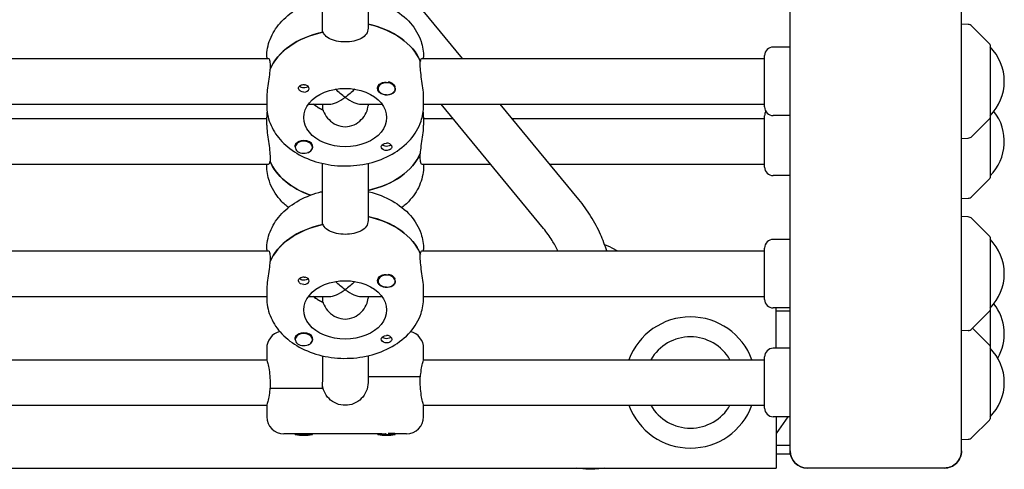
# Model space of a CAD drawing. Units: millimetres. Extents: x -7839 to 16008, y -7169 to 6037.
# Drawn here: x -603 to -257, y -2290 to -2133 of the extents above; entities that cross this region are included whole.
import ezdxf

# ---------------------------------------------------------------- set-up
doc = ezdxf.new("R2010")
doc.units = ezdxf.units.MM
doc.header["$LTSCALE"] = 20
doc.layers.add('2d', color=230, linetype='Continuous')

msp = doc.modelspace()

# ---------------------------------------------------------------- linework, layer by layer
at = {"layer": '2d'}
for p, q in [((-332.5, -2285), (-332.5, -1607.29)), ((-272.5, -2284), (-272.5, -1607.31)), ((-447.36, -2146.38), (-474.34, -2113.63)), ((-496.5, -2137.19), (-496.5, -2115.71)), ((-480.5, -2115.71), (-480.5, -2135.77)), ((-270.18, -2134.46), (-272.5, -2134.38)), ((-262.65, -2141.23), (-268.83, -2135.04)), ((-332.5, -2142.38), (-338.5, -2142.38)), ((-262.5, -2141.59), (-262.5, -2188.24)), ((-625.59, -2146.38), (-515.41, -2146.38)), ((-516, -2145.89), (-516, -2146.38)), ((-461.59, -2146.38), (-341.5, -2146.38)), ((-461, -2146.38), (-461, -2145.89)), ((-341.5, -2163.38), (-341.5, -2145.38)), ((-514.81, -2148.72), (-514.81, -2150.14)), ((-462.19, -2148.72), (-462.19, -2147.31)), ((-462.19, -2147.49), (-462.11, -2147.49)), ((-477, -2157), (-477, -2156.77)), ((-471, -2157), (-471, -2156.77)), ((-516, -2160.03), (-516, -2162.86)), ((-461, -2162.86), (-461, -2160.03)), ((-625, -2162.38), (-516, -2162.38)), ((-501.37, -2162.38), (-494.16, -2162.38)), ((-496.5, -2162.38), (-496.5, -2164.34)), ((-482.84, -2162.38), (-475.63, -2162.38)), ((-480.5, -2162.38), (-480.5, -2162.93)), ((-461, -2162.38), (-341.5, -2162.38)), ((-418.98, -2206), (-454.91, -2162.38)), ((-406.63, -2195.82), (-434.18, -2162.38)), ((-516, -2169.79), (-516, -2166.96)), ((-461, -2166.96), (-461, -2169.79)), ((-341.5, -2184.45), (-341.5, -2166.45)), ((-332.5, -2166.38), (-338.5, -2166.38)), ((-625, -2167.45), (-516, -2167.45)), ((-461, -2167.45), (-450.73, -2167.45)), ((-430, -2167.45), (-341.5, -2167.45)), ((-268.83, -2173.71), (-262.65, -2167.52)), ((-506, -2177.5), (-506, -2177.27)), ((-500, -2177.5), (-500, -2177.27)), ((-272.5, -2174.38), (-270.18, -2174.3)), ((-462.19, -2181.11), (-462.19, -2179.69)), ((-625.59, -2183.45), (-515.41, -2183.45)), ((-516, -2183.93), (-516, -2183.45)), ((-514.81, -2182.34), (-514.89, -2182.34)), ((-514.81, -2181.11), (-514.81, -2182.52)), ((-496.5, -2204.65), (-496.5, -2183.17)), ((-480.5, -2183.17), (-480.5, -2203.23)), ((-461.59, -2183.45), (-437.55, -2183.45)), ((-461, -2183.45), (-461, -2183.93)), ((-416.82, -2183.45), (-341.5, -2183.45)), ((-332.5, -2187.45), (-338.5, -2187.45)), ((-268.83, -2194.78), (-262.65, -2188.6)), ((-272.5, -2195.45), (-270.18, -2195.37)), ((-270.18, -2201.92), (-272.5, -2201.84)), ((-262.65, -2208.69), (-268.83, -2202.5)), ((-332.5, -2209.84), (-338.5, -2209.84)), ((-262.5, -2209.04), (-262.5, -2272.79)), ((-625.59, -2213.84), (-515.41, -2213.84)), ((-516, -2213.35), (-516, -2213.84)), ((-462.19, -2216.18), (-462.19, -2214.76)), ((-462.19, -2214.94), (-462.11, -2214.94)), ((-461.59, -2213.84), (-341.5, -2213.84)), ((-461, -2213.84), (-461, -2213.35)), ((-341.5, -2230.84), (-341.5, -2212.84)), ((-514.81, -2216.18), (-514.81, -2217.59)), ((-477, -2224.46), (-477, -2224.23)), ((-471, -2224.46), (-471, -2224.22)), ((-516, -2227.49), (-516, -2230.32)), ((-461, -2230.32), (-461, -2227.49)), ((-625, -2229.84), (-516, -2229.84)), ((-516, -2230), (-625, -2230)), ((-501.37, -2229.84), (-494.16, -2229.84)), ((-496.5, -2229.84), (-496.5, -2231.8)), ((-482.84, -2229.84), (-475.63, -2229.84)), ((-480.5, -2229.84), (-480.5, -2230.39)), ((-461, -2229.84), (-341.5, -2229.84)), ((-341.5, -2230), (-461, -2230)), ((-421.32, -2230), (-421.25, -2229.84)), ((-419.07, -2230), (-419, -2229.84)), ((-385.38, -2229.84), (-385.31, -2230)), ((-383.75, -2229.84), (-383.68, -2230)), ((-332.5, -2233.84), (-338.5, -2233.84)), ((-337.5, -2248), (-337.5, -2233.84)), ((-332.5, -2235), (-337.5, -2235)), ((-262.65, -2234.98), (-268.83, -2241.17)), ((-270.18, -2241.75), (-272.5, -2241.84)), ((-262.65, -2246.85), (-268.58, -2240.92)), ((-506, -2244.96), (-506, -2244.72)), ((-500, -2244.96), (-500, -2244.73)), ((-516, -2248), (-516, -2252)), ((-461, -2252), (-461, -2248)), ((-332.5, -2248), (-338.5, -2248)), ((-625, -2252), (-516, -2252)), ((-496.5, -2250.62), (-496.5, -2259.74)), ((-480.5, -2250.62), (-480.5, -2260)), ((-461, -2252), (-341.5, -2252)), ((-341.5, -2269), (-341.5, -2251)), ((-514.81, -2260), (-514.81, -2262)), ((-496.5, -2262), (-496.5, -2260)), ((-462.11, -2258), (-480.5, -2258)), ((-462.19, -2260), (-462.19, -2258)), ((-514.89, -2262), (-496.25, -2262)), ((-625, -2268), (-516, -2268)), ((-516, -2268), (-516, -2272)), ((-461, -2268), (-341.5, -2268)), ((-461, -2272), (-461, -2268)), ((-332.5, -2272), (-338.5, -2272)), ((-337.5, -2272), (-337.5, -2290)), ((-333.31, -2272), (-337.5, -2277.93)), ((-268.83, -2279.33), (-262.65, -2273.15)), ((-475.65, -2278), (-510, -2278)), ((-506, -2278.2), (-506, -2278)), ((-506, -2278.2), (-500, -2278.2)), ((-500, -2278.2), (-500, -2278)), ((-477, -2278.2), (-477, -2278)), ((-477, -2278.2), (-471, -2278.2)), ((-473.46, -2277.8), (-471.05, -2277.8)), ((-471, -2278.2), (-471, -2277.87)), ((-467, -2278), (-471, -2278)), ((-272.5, -2280), (-270.18, -2279.92)), ((-337.5, -2282), (-332.5, -2282)), ((-337.5, -2285), (-332.5, -2285)), ((-967.5, -2290), (-337.5, -2290)), ((-278.5, -2290), (-326.5, -2290))]:
    msp.add_line(p, q, dxfattribs=at)
for centre, radius, start, end in [((-270.25, -2136.46), 2, 45, 88), ((-338.5, -2145.38), 3, 90, 180), ((-263, -2141.59), 0.5, 0, 45), ((-274.49, -2154.38), 17, 314.8544, 45.1456), ((-338.5, -2163.38), 3, 180, 270), ((-338.5, -2166.45), 3, 149.218, 180), ((-274.49, -2175.45), 17, 314.8544, 38.296), ((-263, -2167.17), 0.5, 315, 360), ((-270.25, -2172.3), 2, 272, 315), ((-338.5, -2184.45), 3, 180, 270), ((-263, -2188.24), 0.5, 315, 360), ((-270.25, -2193.37), 2, 272, 315), ((-270.25, -2203.92), 2, 45, 88), ((-338.5, -2212.84), 3, 90, 180), ((-263, -2209.04), 0.5, 360, 45), ((-274.49, -2221.84), 17, 314.8544, 45.1456), ((-338.5, -2230.84), 3, 180, 270), ((-274.49, -2242.91), 17, 329.8171, 38.296), ((-263, -2234.63), 0.5, 315, 360), ((-367.5, -2260), 23, 20.3544, 159.6456), ((-510, -2248), 6, 103.4139, 180), ((-467, -2248), 6, 0, 76.5861), ((-270.25, -2239.76), 2, 272, 315), ((-367.5, -2260), 16, 30, 150), ((-338.5, -2251), 3, 90, 180), ((-263, -2247.21), 0.5, 0, 45), ((-274.49, -2260), 17, 314.8544, 45.1456), ((-367.5, -2260), 23, 200.3544, 339.6456), ((-367.5, -2260), 16, 210, 330), ((-338.5, -2269), 3, 180, 270), ((-510, -2272), 6, 180, 270), ((-467, -2272), 6, 270, 360), ((-263, -2272.79), 0.5, 315, 360), ((-503, -2263.5), 15, 258.463, 281.537), ((-474, -2263.5), 15, 258.463, 281.537), ((-270.25, -2277.92), 2, 272, 315)]:
    msp.add_arc(centre, radius, start, end, dxfattribs=at)
at = {"layer": '2d', "extrusion": (0, 0, -1)}
for centre, major_axis, ratio, start_param, end_param in [((-488.5, -2152.96), (27.5, 0), 0.707107, -1.275619, -0.285536), ((-488.5, -2155.79), (-27.5, 0), 0.707107, 0.295177, 1.275619), ((-503, -2155.44), (-1.77, 0), 0.707107, -2.513461, -0.532986), ((-503, -2155.44), (-1.77, 0), 0.707107, -2.588774, -2.513461), ((-474, -2156.86), (-3.2, 0), 0.707107, -1.570796, 1.0299), ((-474, -2156.71), (3, 0), 0.707107, -0.628132, -0.183982), ((-503, -2156.86), (-1.85, 0), 0.707107, -1.570796, -0.251837), ((-488.5, -2167.11), (-14.5, 0), 0.707107, 0, 3.141593), ((-488.5, -2154.38), (7.39, -7.39), 0.414214, 1.178097, 1.61199), ((-488.5, -2154.38), (-7.39, -7.39), 0.414214, -1.61199, -1.178097), ((-488.5, -2155.79), (-14.5, 0), 0.707107, -0.986366, -0.697528), ((-488.5, -2167.11), (14.5, 0), 0.707107, 0, 3.141593), ((-503, -2177.36), (3.2, 0), 0.707107, -2.600696, -1.570796), ((-474, -2177.36), (-1.85, 0), 0.707107, -1.318959, 1.570796), ((-474, -2175.94), (-1.77, 0), 0.707107, -2.588774, -0.552819), ((-488.5, -2174.03), (27.5, 0), 0.707107, 0.295177, 1.275619), ((-488.5, -2176.86), (-27.5, 0), 0.707107, -1.112201, -0.285536), ((-488.5, -2223.25), (-27.5, 0), 0.707107, 0.295177, 1.275619), ((-488.5, -2220.42), (27.5, 0), 0.707107, -1.275619, -0.285536), ((-474, -2224.31), (-3.2, 0), 0.707107, -1.570796, 1.0299), ((-503, -2224.31), (-1.85, 0), 0.707107, -1.570796, -0.251837), ((-503, -2222.9), (-1.78, 0), 0.707107, -2.513461, -0.532986), ((-488.5, -2234.56), (-14.5, 0), 0.707107, 0, 3.141593), ((-503, -2222.9), (-1.78, 0), 0.707107, -2.588774, -2.513461), ((-488.5, -2221.84), (7.39, -7.39), 0.414214, 1.178097, 1.61199), ((-488.5, -2221.84), (-7.39, -7.39), 0.414214, -1.61199, -1.178097), ((-474, -2224.17), (3, 0), 0.707107, -0.628132, -0.183982), ((-488.5, -2223.25), (-14.5, 0), 0.707107, -0.986366, -0.697528), ((-488.5, -2234.56), (14.5, 0), 0.707107, 0, 3.141593), ((-503, -2244.81), (3.2, 0), 0.707107, -2.600696, -1.570796), ((-474, -2244.81), (-1.85, 0), 0.707107, -1.318959, 1.570796), ((-474, -2243.4), (-1.78, 0), 0.707107, -2.588774, -0.552819), ((-326.5, -2284), (4.78, 3.62), 1, -4.064541, -2.493745), ((-278.5, -2284), (3.44, -4.91), 1, -0.959839, 0.610958)]:
    msp.add_ellipse(centre, major_axis=major_axis, ratio=ratio, start_param=start_param, end_param=end_param, dxfattribs=at)
at = {"layer": '2d'}
for centre, major_axis, ratio, start_param, end_param in [((-488.5, -2152.96), (27.5, 0), 0.707107, 0.295177, 1.275619), ((-488.5, -2155.79), (-27.5, 0), 0.707107, -1.285261, -0.285536), ((-503, -2156.86), (1.85, 0), 0.707107, -1.570796, 1.318959), ((-474, -2157), (-3, 0), 0.707107, -2.513461, 0.628132), ((-474, -2157), (3, 0), 0.707107, -2.513461, 0.628132), ((-474, -2156.71), (-3, 0), 0.707107, -2.513461, -1.754779), ((-488.5, -2154.38), (7.39, 7.39), 0.414214, 3.534292, 4.31969), ((-488.5, -2154.38), (7.39, -7.39), 0.414214, -1.178097, -0.392699), ((-474, -2156.86), (3.2, 0), 0.707107, -1.570796, -0.540896), ((-488.5, -2155.79), (14.5, 0), 0.707107, -2.444065, -2.134363), ((-503, -2177.5), (3, 0), 0.707107, 0.159628, 3.30122), ((-503, -2177.5), (-3, 0), 0.707107, 0.159628, 3.30122), ((-503, -2177.36), (3.2, 0), 0.707107, -1.0299, 1.570796), ((-474, -2177.36), (1.85, 0), 0.707107, 0.251837, 1.570796), ((-488.5, -2174.03), (27.5, 0), 0.707107, -1.275619, -0.285536), ((-488.5, -2176.86), (-27.5, 0), 0.707107, 0.295177, 1.112201), ((-488.5, -2223.25), (-27.5, 0), 0.707107, -1.285261, -0.285536), ((-488.5, -2220.42), (27.5, 0), 0.707107, 0.295177, 1.275619), ((-474, -2224.46), (-3, 0), 0.707107, -2.513461, 0.628132), ((-474, -2224.17), (-3, 0), 0.707107, -2.513461, -1.754779), ((-503, -2224.31), (1.85, 0), 0.707107, -1.570796, 1.318959), ((-474, -2224.46), (3, 0), 0.707107, -2.513461, 0.628132), ((-474, -2224.31), (3.2, 0), 0.707107, -1.570796, -0.540896), ((-488.5, -2221.84), (7.39, 7.39), 0.414214, 3.534292, 4.31969), ((-488.5, -2221.84), (7.39, -7.39), 0.414214, -1.178097, -0.392699), ((-488.5, -2223.25), (14.5, 0), 0.707107, -2.444065, -2.134363), ((-503, -2244.96), (3, 0), 0.707107, 0.159628, 3.30122), ((-503, -2244.81), (3.2, 0), 0.707107, -1.0299, 1.570796), ((-503, -2244.96), (-3, 0), 0.707107, 0.159628, 3.30122), ((-474, -2244.81), (1.85, 0), 0.707107, 0.251837, 1.570796), ((-326.5, -2284), (3.75, -4.68), 1, -2.246745, -0.675949), ((-278.5, -2284), (2.66, 5.38), 1, -2.681705, -1.110908)]:
    msp.add_ellipse(centre, major_axis=major_axis, ratio=ratio, start_param=start_param, end_param=end_param, dxfattribs=at)
for points, knots in [([(-516, -2145.89), (-516, -2143.77), (-515.59, -2141.65), (-514.01, -2137.59), (-512.81, -2135.67), (-509.68, -2132.09), (-507.7, -2130.47), (-503.11, -2127.72), (-500.47, -2126.63), (-497.3, -2125.78), (-496.9, -2125.68), (-496.5, -2125.59)], [3.141593, 3.141593, 3.141593, 3.141593, 3.410459, 3.410459, 3.693737, 3.693737, 4.009143, 4.009143, 4.349068, 4.349068, 4.397721, 4.397721, 4.397721, 4.397721]), ([(-480.5, -2125.59), (-480.37, -2125.62), (-480.23, -2125.65), (-477.24, -2126.38), (-474.51, -2127.43), (-469.62, -2130.22), (-467.44, -2131.94), (-464.02, -2135.87), (-462.72, -2138.04), (-461.32, -2142.16), (-461, -2144.03), (-461, -2145.89)], [5.027057, 5.027057, 5.027057, 5.027057, 5.043306, 5.043306, 5.390352, 5.390352, 5.731334, 5.731334, 6.046707, 6.046707, 6.283185, 6.283185, 6.283185, 6.283185]), ([(-480.5, -2135.77), (-480.5, -2136.49), (-480.7, -2137.2), (-481.52, -2138.43), (-482.14, -2138.95), (-483.55, -2139.74), (-484.45, -2140.07), (-486.42, -2140.49), (-487.49, -2140.59), (-488.5, -2140.59)], [0, 0, 0, 0, 0.30329, 0.30329, 0.60658, 0.60658, 0.909791, 0.909791, 1.213001, 1.213001, 1.213001, 1.213001]), ([(-488.5, -2140.59), (-489.51, -2140.59), (-490.58, -2140.49), (-492.55, -2140.07), (-493.45, -2139.74), (-494.86, -2138.95), (-495.48, -2138.43), (-496.03, -2137.6), (-496.15, -2137.37), (-496.25, -2137.13)], [1.213001, 1.213001, 1.213001, 1.213001, 1.516212, 1.516212, 1.819422, 1.819422, 2.122712, 2.122712, 2.229842, 2.229842, 2.229842, 2.229842]), ([(-515.41, -2146.38), (-515.26, -2146.38), (-515.1, -2146.58), (-514.88, -2147.39), (-514.81, -2148.01), (-514.81, -2148.72)], [-0.6065801, -0.6065801, -0.6065801, -0.6065801, -0.30329, -0.30329, 0, 0, 0, 0]), ([(-462.11, -2147.49), (-462.09, -2147.3), (-462.05, -2147.13), (-461.9, -2146.58), (-461.74, -2146.38), (-461.59, -2146.38)], [0.19616, 0.19616, 0.19616, 0.19616, 0.30329, 0.30329, 0.6065801, 0.6065801, 0.6065801, 0.6065801]), ([(-461, -2160.03), (-461, -2159.32), (-461.06, -2158.42), (-461.28, -2156.45), (-461.44, -2155.38), (-461.74, -2153.38), (-461.9, -2152.31), (-462.13, -2150.34), (-462.19, -2149.44), (-462.19, -2148.72)], [-1.213001, -1.213001, -1.213001, -1.213001, -0.909791, -0.909791, -0.60658, -0.60658, -0.30329, -0.30329, 0, 0, 0, 0]), ([(-514.89, -2150.32), (-514.91, -2150.64), (-514.95, -2150.98), (-515.1, -2152.31), (-515.26, -2153.38), (-515.56, -2155.38), (-515.72, -2156.45), (-515.94, -2158.42), (-516, -2159.32), (-516, -2160.03)], [0.19616, 0.19616, 0.19616, 0.19616, 0.30329, 0.30329, 0.60658, 0.60658, 0.909791, 0.909791, 1.213001, 1.213001, 1.213001, 1.213001]), ([(-504.79, -2157.18), (-504.83, -2157.07), (-504.85, -2156.96), (-504.84, -2156.67), (-504.8, -2156.49), (-504.66, -2156.24), (-504.59, -2156.15), (-504.47, -2156.02), (-504.42, -2155.98), (-504.34, -2155.92), (-504.32, -2155.9), (-504.3, -2155.89), (-504.25, -2155.85), (-504.19, -2155.82), (-504.05, -2155.74), (-503.96, -2155.7), (-503.67, -2155.6), (-503.45, -2155.56), (-503.15, -2155.54), (-503.07, -2155.54), (-503, -2155.54)], [0.990278, 0.990278, 0.990278, 0.990278, 1.037653, 1.037653, 1.1091925, 1.1091925, 1.1494913, 1.1494913, 1.1741927, 1.1741927, 1.1827936, 1.1827936, 1.1827936, 1.205385, 1.205385, 1.2369017, 1.2369017, 1.305598, 1.305598, 1.3284718, 1.3284718, 1.3284718, 1.3284718]), ([(-503, -2155.54), (-502.92, -2155.54), (-502.84, -2155.55), (-502.76, -2155.56), (-502.69, -2155.56), (-502.61, -2155.58), (-502.53, -2155.59)], [0, 0, 0, 0, 0.2331763, 0.2331763, 0.2331763, 0.4663526, 0.4663526, 0.4663526, 0.4663526]), ([(-475.65, -2154.92), (-475.51, -2154.85), (-475.35, -2154.8), (-474.9, -2154.69), (-474.58, -2154.65), (-474.2, -2154.65), (-474.14, -2154.65), (-474.08, -2154.65)], [0.4848332, 0.4848332, 0.4848332, 0.4848332, 0.5373177, 0.5373177, 0.6302639, 0.6302639, 0.6464759, 0.6464759, 0.6464759, 0.6464759]), ([(-471, -2156.83), (-471, -2156.88), (-470.99, -2156.92), (-470.95, -2157.23), (-470.98, -2157.49), (-471.12, -2157.82), (-471.18, -2157.93), (-471.26, -2158.02)], [2.188469, 2.188469, 2.188469, 2.188469, 2.2069297, 2.2069297, 2.3218125, 2.3218125, 2.3800244, 2.3800244, 2.3800244, 2.3800244]), ([(-516, -2162.86), (-516, -2164.99), (-515.59, -2167.1), (-514.01, -2171.16), (-512.81, -2173.08), (-509.68, -2176.67), (-507.7, -2178.28), (-503.11, -2181.03), (-500.47, -2182.12), (-494.87, -2183.63), (-491.9, -2184.03), (-485.94, -2184.1), (-482.96, -2183.77), (-477.24, -2182.38), (-474.51, -2181.32), (-469.62, -2178.54), (-467.44, -2176.82), (-464.02, -2172.88), (-462.72, -2170.71), (-461.32, -2166.6), (-461, -2164.73), (-461, -2162.86)], [3.141593, 3.141593, 3.141593, 3.141593, 3.410459, 3.410459, 3.693737, 3.693737, 4.009143, 4.009143, 4.349068, 4.349068, 4.695966, 4.695966, 5.043306, 5.043306, 5.390352, 5.390352, 5.731334, 5.731334, 6.046707, 6.046707, 6.283185, 6.283185, 6.283185, 6.283185]), ([(-488.5, -2170.29), (-487.47, -2170.29), (-486.39, -2170.06), (-484.42, -2169.17), (-483.54, -2168.52), (-482.14, -2167.11), (-481.53, -2166.26), (-480.71, -2164.53), (-480.5, -2163.66), (-480.5, -2162.93)], [-1.236465, -1.236465, -1.236465, -1.236465, -0.928016, -0.928016, -0.619567, -0.619567, -0.309783, -0.309783, 0, 0, 0, 0]), ([(-496.25, -2164.46), (-496.15, -2164.77), (-496.03, -2165.08), (-495.47, -2166.26), (-494.86, -2167.11), (-493.46, -2168.52), (-492.58, -2169.17), (-490.61, -2170.06), (-489.53, -2170.29), (-488.5, -2170.29)], [-2.274968, -2.274968, -2.274968, -2.274968, -2.163147, -2.163147, -1.853363, -1.853363, -1.544914, -1.544914, -1.236465, -1.236465, -1.236465, -1.236465]), ([(-516, -2169.79), (-516, -2170.51), (-515.94, -2171.41), (-515.72, -2173.38), (-515.56, -2174.45), (-515.26, -2176.45), (-515.1, -2177.52), (-514.88, -2179.49), (-514.81, -2180.39), (-514.81, -2181.11)], [1.213001, 1.213001, 1.213001, 1.213001, 1.516212, 1.516212, 1.819422, 1.819422, 2.122712, 2.122712, 2.426002, 2.426002, 2.426002, 2.426002]), ([(-462.11, -2179.51), (-462.09, -2179.19), (-462.05, -2178.85), (-461.9, -2177.52), (-461.74, -2176.45), (-461.44, -2174.45), (-461.28, -2173.38), (-461.06, -2171.41), (-461, -2170.51), (-461, -2169.79)], [2.622162, 2.622162, 2.622162, 2.622162, 2.729292, 2.729292, 3.032582, 3.032582, 3.335793, 3.335793, 3.639004, 3.639004, 3.639004, 3.639004]), ([(-505.99, -2177.22), (-506, -2177.19), (-506.01, -2177.17), (-506.05, -2176.92), (-506.03, -2176.71), (-505.89, -2176.4), (-505.83, -2176.29), (-505.74, -2176.19)], [1.0462825, 1.0462825, 1.0462825, 1.0462825, 1.0579317, 1.0579317, 1.1575355, 1.1575355, 1.2120103, 1.2120103, 1.2120103, 1.2120103]), ([(-472.21, -2177.03), (-472.17, -2177.14), (-472.15, -2177.25), (-472.16, -2177.51), (-472.2, -2177.67), (-472.34, -2177.9), (-472.41, -2177.98), (-472.53, -2178.11), (-472.58, -2178.15), (-472.66, -2178.21), (-472.68, -2178.22), (-472.7, -2178.24), (-472.75, -2178.28), (-472.81, -2178.31), (-472.95, -2178.39), (-473.04, -2178.43), (-473.33, -2178.55), (-473.55, -2178.61), (-473.85, -2178.65), (-473.93, -2178.66), (-474, -2178.66)], [0.990278, 0.990278, 0.990278, 0.990278, 1.037653, 1.037653, 1.1091925, 1.1091925, 1.1494913, 1.1494913, 1.1741927, 1.1741927, 1.1827936, 1.1827936, 1.1827936, 1.205385, 1.205385, 1.2369017, 1.2369017, 1.305598, 1.305598, 1.3284718, 1.3284718, 1.3284718, 1.3284718]), ([(-474, -2178.66), (-474.13, -2178.66), (-474.26, -2178.65), (-474.42, -2178.63), (-474.44, -2178.63), (-474.47, -2178.62)], [0.14567827, 0.14567827, 0.14567827, 0.14567827, 0.18490548, 0.18490548, 0.19241375, 0.19241375, 0.19241375, 0.19241375]), ([(-508.41, -2198.64), (-509.47, -2197.79), (-510.45, -2196.86), (-512.98, -2193.96), (-514.28, -2191.79), (-515.68, -2187.67), (-516, -2185.8), (-516, -2183.93)], [2.420756, 2.420756, 2.420756, 2.420756, 2.5897411, 2.5897411, 2.9051146, 2.9051146, 3.1415927, 3.1415927, 3.1415927, 3.1415927]), ([(-514.89, -2182.34), (-514.91, -2182.53), (-514.95, -2182.7), (-515.1, -2183.25), (-515.26, -2183.45), (-515.41, -2183.45)], [2.6221624, 2.6221624, 2.6221624, 2.6221624, 2.7292924, 2.7292924, 3.0325824, 3.0325824, 3.0325824, 3.0325824]), ([(-461, -2183.93), (-461, -2186.06), (-461.41, -2188.18), (-462.99, -2192.23), (-464.19, -2194.15), (-466.55, -2196.86), (-467.53, -2197.79), (-468.59, -2198.64)], [0, 0, 0, 0, 0.2688663, 0.2688663, 0.5521445, 0.5521445, 0.7208366, 0.7208366, 0.7208366, 0.7208366]), ([(-461.59, -2183.45), (-461.74, -2183.45), (-461.9, -2183.25), (-462.13, -2182.44), (-462.19, -2181.82), (-462.19, -2181.11)], [1.8194223, 1.8194223, 1.8194223, 1.8194223, 2.1227124, 2.1227124, 2.4260024, 2.4260024, 2.4260024, 2.4260024]), ([(-516, -2213.35), (-516, -2211.23), (-515.59, -2209.11), (-514.01, -2205.05), (-512.81, -2203.13), (-509.68, -2199.55), (-507.7, -2197.93), (-503.11, -2195.18), (-500.47, -2194.09), (-497.3, -2193.24), (-496.9, -2193.14), (-496.5, -2193.05)], [3.141593, 3.141593, 3.141593, 3.141593, 3.410459, 3.410459, 3.693737, 3.693737, 4.009143, 4.009143, 4.349068, 4.349068, 4.397721, 4.397721, 4.397721, 4.397721]), ([(-480.5, -2193.05), (-480.37, -2193.08), (-480.23, -2193.11), (-477.24, -2193.84), (-474.51, -2194.89), (-469.62, -2197.68), (-467.44, -2199.4), (-464.02, -2203.33), (-462.72, -2205.5), (-461.32, -2209.62), (-461, -2211.48), (-461, -2213.35)], [5.027057, 5.027057, 5.027057, 5.027057, 5.043306, 5.043306, 5.390352, 5.390352, 5.731334, 5.731334, 6.046707, 6.046707, 6.283185, 6.283185, 6.283185, 6.283185]), ([(-396.84, -2213.84), (-397.44, -2211.9), (-398.16, -2210.01), (-399.97, -2205.95), (-401.1, -2203.81), (-403.66, -2199.68), (-405.08, -2197.7), (-406.63, -2195.82)], [6.5654605, 6.5654605, 6.5654605, 6.5654605, 6.6752683, 6.6752683, 6.8059626, 6.8059626, 6.9366569, 6.9366569, 6.9366569, 6.9366569]), ([(-488.5, -2208.05), (-489.51, -2208.05), (-490.58, -2207.95), (-492.55, -2207.52), (-493.45, -2207.2), (-494.86, -2206.41), (-495.48, -2205.89), (-496.03, -2205.06), (-496.15, -2204.83), (-496.25, -2204.59)], [1.213001, 1.213001, 1.213001, 1.213001, 1.516212, 1.516212, 1.819422, 1.819422, 2.122712, 2.122712, 2.229842, 2.229842, 2.229842, 2.229842]), ([(-480.5, -2203.23), (-480.5, -2203.95), (-480.7, -2204.66), (-481.52, -2205.89), (-482.14, -2206.41), (-483.55, -2207.2), (-484.45, -2207.52), (-486.42, -2207.95), (-487.49, -2208.05), (-488.5, -2208.05)], [0, 0, 0, 0, 0.30329, 0.30329, 0.60658, 0.60658, 0.909791, 0.909791, 1.213001, 1.213001, 1.213001, 1.213001]), ([(-413.98, -2213.84), (-414.57, -2212.59), (-415.24, -2211.36), (-416.87, -2208.73), (-417.88, -2207.33), (-418.98, -2206)], [6.6986659, 6.6986659, 6.6986659, 6.6986659, 6.8059626, 6.8059626, 6.9366569, 6.9366569, 6.9366569, 6.9366569]), ([(-393.22, -2213.84), (-393.49, -2213.65), (-393.76, -2213.48), (-395.15, -2212.65), (-396.32, -2212.13), (-397.54, -2211.75)], [0.9387737, 0.9387737, 0.9387737, 0.9387737, 1.0017747, 1.0017747, 1.2475852, 1.2475852, 1.2475852, 1.2475852]), ([(-515.41, -2213.84), (-515.26, -2213.84), (-515.1, -2214.03), (-514.88, -2214.85), (-514.81, -2215.46), (-514.81, -2216.18)], [-0.6065801, -0.6065801, -0.6065801, -0.6065801, -0.30329, -0.30329, 0, 0, 0, 0]), ([(-462.11, -2214.94), (-462.09, -2214.75), (-462.05, -2214.59), (-461.9, -2214.03), (-461.74, -2213.84), (-461.59, -2213.84)], [0.19616, 0.19616, 0.19616, 0.19616, 0.30329, 0.30329, 0.6065801, 0.6065801, 0.6065801, 0.6065801]), ([(-514.89, -2217.77), (-514.91, -2218.1), (-514.95, -2218.43), (-515.1, -2219.77), (-515.26, -2220.84), (-515.56, -2222.84), (-515.72, -2223.9), (-515.94, -2225.87), (-516, -2226.78), (-516, -2227.49)], [0.19616, 0.19616, 0.19616, 0.19616, 0.30329, 0.30329, 0.60658, 0.60658, 0.909791, 0.909791, 1.213001, 1.213001, 1.213001, 1.213001]), ([(-461, -2227.49), (-461, -2226.78), (-461.06, -2225.87), (-461.28, -2223.9), (-461.44, -2222.84), (-461.74, -2220.84), (-461.9, -2219.77), (-462.13, -2217.8), (-462.19, -2216.89), (-462.19, -2216.18)], [-1.213001, -1.213001, -1.213001, -1.213001, -0.909791, -0.909791, -0.60658, -0.60658, -0.30329, -0.30329, 0, 0, 0, 0]), ([(-475.65, -2222.37), (-475.54, -2222.33), (-475.42, -2222.29), (-475.02, -2222.17), (-474.72, -2222.13), (-474.31, -2222.11), (-474.2, -2222.11), (-474.08, -2222.11)], [1.528372, 1.528372, 1.528372, 1.528372, 1.5732283, 1.5732283, 1.6747879, 1.6747879, 1.713878, 1.713878, 1.713878, 1.713878]), ([(-504.79, -2224.64), (-504.83, -2224.53), (-504.85, -2224.42), (-504.84, -2224.13), (-504.8, -2223.95), (-504.66, -2223.7), (-504.59, -2223.61), (-504.47, -2223.48), (-504.42, -2223.43), (-504.34, -2223.37), (-504.32, -2223.36), (-504.3, -2223.35), (-504.25, -2223.31), (-504.19, -2223.27), (-504.05, -2223.2), (-503.96, -2223.16), (-503.67, -2223.05), (-503.45, -2223.01), (-503.15, -2223), (-503.07, -2223), (-503, -2223)], [0.990278, 0.990278, 0.990278, 0.990278, 1.037653, 1.037653, 1.1091925, 1.1091925, 1.1494913, 1.1494913, 1.1741927, 1.1741927, 1.1827936, 1.1827936, 1.1827936, 1.205385, 1.205385, 1.2369017, 1.2369017, 1.305598, 1.305598, 1.3284718, 1.3284718, 1.3284718, 1.3284718]), ([(-503, -2223), (-502.92, -2223), (-502.84, -2223.01), (-502.76, -2223.01), (-502.69, -2223.02), (-502.61, -2223.03), (-502.53, -2223.05)], [0, 0, 0, 0, 0.2331763, 0.2331763, 0.2331763, 0.4663526, 0.4663526, 0.4663526, 0.4663526]), ([(-471, -2224.29), (-471, -2224.33), (-470.99, -2224.38), (-470.95, -2224.69), (-470.98, -2224.94), (-471.12, -2225.28), (-471.18, -2225.38), (-471.26, -2225.48)], [2.188469, 2.188469, 2.188469, 2.188469, 2.2069296, 2.2069296, 2.3218125, 2.3218125, 2.3800244, 2.3800244, 2.3800244, 2.3800244]), ([(-516, -2230.32), (-516, -2232.44), (-515.59, -2234.56), (-514.01, -2238.62), (-512.81, -2240.54), (-509.68, -2244.12), (-507.7, -2245.74), (-503.11, -2248.49), (-500.47, -2249.58), (-494.87, -2251.09), (-491.9, -2251.49), (-485.94, -2251.56), (-482.96, -2251.22), (-477.24, -2249.84), (-474.51, -2248.78), (-469.62, -2245.99), (-467.44, -2244.27), (-464.02, -2240.34), (-462.72, -2238.17), (-461.32, -2234.05), (-461, -2232.19), (-461, -2230.32)], [3.141593, 3.141593, 3.141593, 3.141593, 3.410459, 3.410459, 3.693737, 3.693737, 4.009143, 4.009143, 4.349068, 4.349068, 4.695966, 4.695966, 5.043306, 5.043306, 5.390352, 5.390352, 5.731334, 5.731334, 6.046707, 6.046707, 6.283185, 6.283185, 6.283185, 6.283185]), ([(-496.25, -2231.92), (-496.15, -2232.22), (-496.03, -2232.54), (-495.47, -2233.71), (-494.86, -2234.57), (-493.46, -2235.98), (-492.58, -2236.63), (-490.61, -2237.51), (-489.53, -2237.75), (-488.5, -2237.75)], [-2.274968, -2.274968, -2.274968, -2.274968, -2.163147, -2.163147, -1.853363, -1.853363, -1.544914, -1.544914, -1.236465, -1.236465, -1.236465, -1.236465]), ([(-488.5, -2237.75), (-487.47, -2237.75), (-486.39, -2237.51), (-484.42, -2236.63), (-483.54, -2235.98), (-482.14, -2234.57), (-481.53, -2233.71), (-480.71, -2231.98), (-480.5, -2231.12), (-480.5, -2230.39)], [-1.236465, -1.236465, -1.236465, -1.236465, -0.928016, -0.928016, -0.619567, -0.619567, -0.309783, -0.309783, 0, 0, 0, 0]), ([(-505.99, -2244.68), (-506, -2244.65), (-506.01, -2244.63), (-506.05, -2244.38), (-506.03, -2244.17), (-505.89, -2243.86), (-505.83, -2243.75), (-505.74, -2243.65)], [1.0462825, 1.0462825, 1.0462825, 1.0462825, 1.0579317, 1.0579317, 1.1575355, 1.1575355, 1.2120103, 1.2120103, 1.2120103, 1.2120103]), ([(-474, -2246.11), (-474.13, -2246.12), (-474.26, -2246.11), (-474.42, -2246.09), (-474.44, -2246.08), (-474.47, -2246.08)], [0.14567827, 0.14567827, 0.14567827, 0.14567827, 0.18490548, 0.18490548, 0.19241375, 0.19241375, 0.19241375, 0.19241375]), ([(-472.21, -2244.49), (-472.17, -2244.6), (-472.15, -2244.7), (-472.16, -2244.97), (-472.2, -2245.13), (-472.34, -2245.36), (-472.41, -2245.44), (-472.53, -2245.56), (-472.58, -2245.61), (-472.66, -2245.67), (-472.68, -2245.68), (-472.7, -2245.7), (-472.75, -2245.73), (-472.81, -2245.77), (-472.95, -2245.85), (-473.04, -2245.89), (-473.33, -2246.01), (-473.55, -2246.07), (-473.85, -2246.11), (-473.93, -2246.11), (-474, -2246.11)], [0.990278, 0.990278, 0.990278, 0.990278, 1.037653, 1.037653, 1.1091925, 1.1091925, 1.1494913, 1.1494913, 1.1741927, 1.1741927, 1.1827936, 1.1827936, 1.1827936, 1.205385, 1.205385, 1.2369017, 1.2369017, 1.305598, 1.305598, 1.3284718, 1.3284718, 1.3284718, 1.3284718]), ([(-516, -2252), (-516, -2252), (-515.94, -2252.2), (-515.72, -2253.02), (-515.56, -2253.64), (-515.26, -2255.05), (-515.1, -2255.95), (-514.88, -2257.92), (-514.81, -2258.99), (-514.81, -2260)], [-1.213001, -1.213001, -1.213001, -1.213001, -0.909791, -0.909791, -0.60658, -0.60658, -0.30329, -0.30329, 0, 0, 0, 0]), ([(-462.11, -2258), (-462.09, -2257.64), (-462.05, -2257.28), (-461.9, -2255.95), (-461.74, -2255.05), (-461.44, -2253.64), (-461.28, -2253.02), (-461.06, -2252.2), (-461, -2252), (-461, -2252)], [0.19616, 0.19616, 0.19616, 0.19616, 0.30329, 0.30329, 0.60658, 0.60658, 0.909791, 0.909791, 1.213001, 1.213001, 1.213001, 1.213001]), ([(-480.5, -2260), (-480.5, -2261.01), (-480.7, -2262.09), (-481.52, -2264.05), (-482.14, -2264.95), (-483.55, -2266.36), (-484.45, -2266.98), (-486.42, -2267.8), (-487.49, -2268), (-488.5, -2268)], [0, 0, 0, 0, 0.30329, 0.30329, 0.60658, 0.60658, 0.909791, 0.909791, 1.213001, 1.213001, 1.213001, 1.213001]), ([(-461, -2268), (-461, -2268), (-461.06, -2267.8), (-461.28, -2266.98), (-461.44, -2266.36), (-461.74, -2264.95), (-461.9, -2264.05), (-462.13, -2262.09), (-462.19, -2261.01), (-462.19, -2260)], [-1.213001, -1.213001, -1.213001, -1.213001, -0.909791, -0.909791, -0.60658, -0.60658, -0.30329, -0.30329, 0, 0, 0, 0]), ([(-514.89, -2262), (-514.91, -2262.36), (-514.95, -2262.72), (-515.1, -2264.05), (-515.26, -2264.95), (-515.56, -2266.36), (-515.72, -2266.98), (-515.94, -2267.8), (-516, -2268), (-516, -2268)], [0.19616, 0.19616, 0.19616, 0.19616, 0.30329, 0.30329, 0.60658, 0.60658, 0.909791, 0.909791, 1.213001, 1.213001, 1.213001, 1.213001]), ([(-488.5, -2268), (-489.51, -2268), (-490.58, -2267.8), (-492.55, -2266.98), (-493.45, -2266.36), (-494.86, -2264.95), (-495.48, -2264.05), (-496.03, -2262.72), (-496.15, -2262.36), (-496.25, -2262)], [1.213001, 1.213001, 1.213001, 1.213001, 1.516212, 1.516212, 1.819422, 1.819422, 2.122712, 2.122712, 2.229842, 2.229842, 2.229842, 2.229842]), ([(-504.79, -2278), (-504.83, -2278), (-504.85, -2278), (-504.84, -2277.98), (-504.8, -2277.97), (-504.66, -2277.95), (-504.59, -2277.95), (-504.47, -2277.94), (-504.42, -2277.94), (-504.34, -2277.94), (-504.32, -2277.94), (-504.3, -2277.94), (-504.25, -2277.94), (-504.19, -2277.94), (-504.05, -2277.94), (-503.96, -2277.95), (-503.67, -2277.96), (-503.45, -2277.97), (-503.15, -2277.98), (-503.07, -2277.99), (-503, -2277.99)], [0.990278, 0.990278, 0.990278, 0.990278, 1.037653, 1.037653, 1.1091925, 1.1091925, 1.1494913, 1.1494913, 1.1741927, 1.1741927, 1.1827936, 1.1827936, 1.1827936, 1.205385, 1.205385, 1.2369017, 1.2369017, 1.305598, 1.305598, 1.3284718, 1.3284718, 1.3284718, 1.3284718]), ([(-503, -2277.99), (-502.92, -2277.99), (-502.84, -2278), (-502.76, -2278), (-502.69, -2278), (-502.61, -2278), (-502.53, -2278)], [0, 0, 0, 0, 0.2331763, 0.2331763, 0.2331763, 0.4663526, 0.4663526, 0.4663526, 0.4663526]), ([(-475.65, -2278), (-475.54, -2278), (-475.42, -2278), (-475.02, -2277.98), (-474.72, -2277.95), (-474.31, -2277.91), (-474.2, -2277.9), (-474.08, -2277.88)], [1.528372, 1.528372, 1.528372, 1.528372, 1.5732283, 1.5732283, 1.6747879, 1.6747879, 1.713878, 1.713878, 1.713878, 1.713878]), ([(-471, -2277.89), (-471, -2277.89), (-470.99, -2277.9), (-470.96, -2277.93), (-470.97, -2277.95), (-471, -2277.97)], [2.18846901, 2.18846901, 2.18846901, 2.18846901, 2.20692966, 2.20692966, 2.28588244, 2.28588244, 2.28588244, 2.28588244]), ([(-397.63, -2290), (-399.42, -2290.3), (-401.24, -2290.44), (-404.51, -2290.38), (-405.95, -2290.24), (-407.37, -2290)], [1.390014, 1.390014, 1.390014, 1.390014, 1.5915622, 1.5915622, 1.7515787, 1.7515787, 1.7515787, 1.7515787])]:
    msp.add_open_spline(points, degree=3, knots=knots, dxfattribs=at)
for points in [[(-515.87, -2164.91), (-515.96, -2165.59), (-516, -2166.28), (-516, -2166.96)], [(-461, -2166.96), (-461, -2166.28), (-461.04, -2165.59), (-461.13, -2164.91)], [(-501.35, -2179.3), (-501.44, -2179.34), (-501.55, -2179.37), (-501.65, -2179.39)], [(-501.35, -2246.75), (-501.44, -2246.79), (-501.55, -2246.83), (-501.65, -2246.85)], [(-496.5, -2260), (-496.5, -2259.96), (-496.5, -2259.91), (-496.5, -2259.87)], [(-496.25, -2262), (-496.41, -2261.33), (-496.5, -2260.65), (-496.5, -2260)], [(-480.5, -2259.99), (-480.5, -2259.99), (-480.5, -2260), (-480.5, -2260)]]:
    msp.add_open_spline(points, degree=3, dxfattribs=at)

doc.saveas('drawing.dxf')
